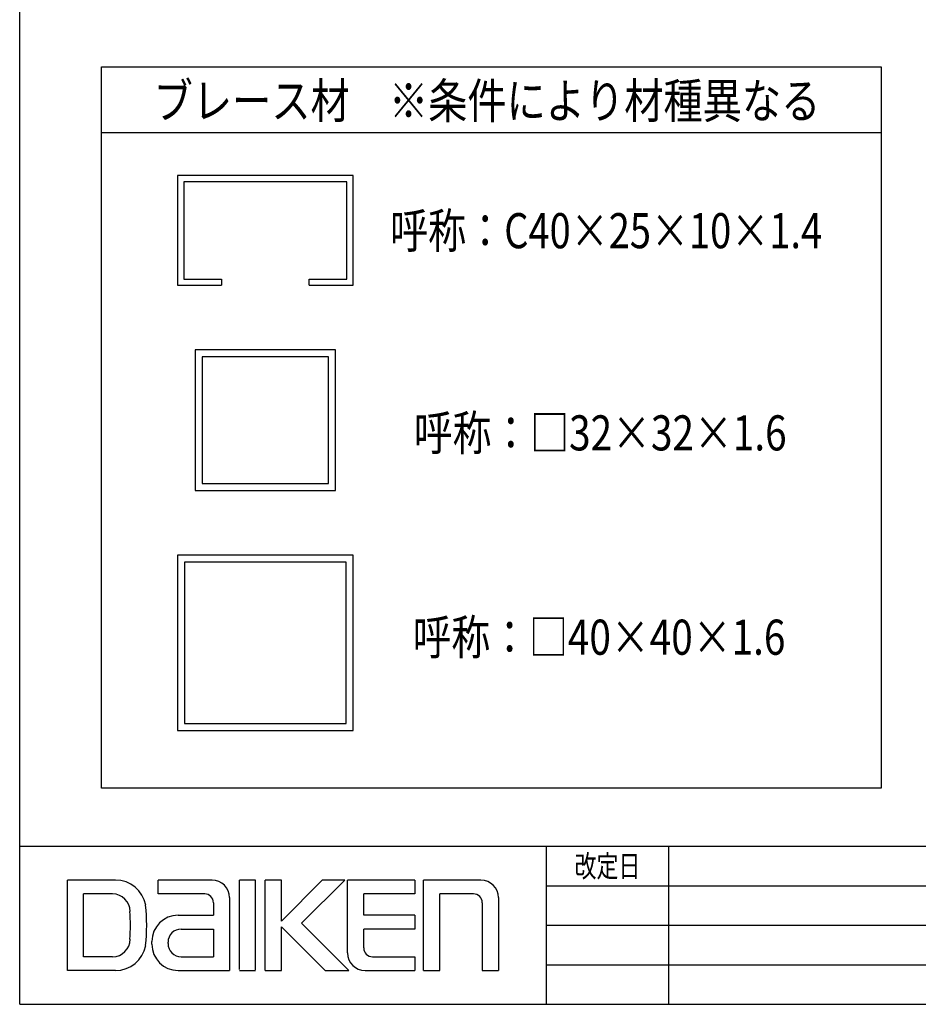
# Model space of a CAD drawing. Units: millimetres. Extents: x 2 to 412, y 5 to 290.
# Drawn here: x 2 to 105, y 5 to 117 of the extents above; entities that cross this region are included whole.
import ezdxf
from ezdxf.enums import TextEntityAlignment as Align

# ---------------------------------------------------------------- set-up
doc = ezdxf.new("R2010")
doc.units = ezdxf.units.MM
doc.linetypes.add('jw-line04', pattern=[2.4, 0.9, -0.6, 0.9])
for name, color, linetype in [('3-1', 7, 'Continuous'), ('3-2', 7, 'Continuous'), ('F-0 図枠', 7, 'Continuous')]:
    doc.layers.add(name, color=color, linetype=linetype)
doc.styles.add('ＭＳ ゴシック', font='txt')

msp = doc.modelspace()

# ---------------------------------------------------------------- linework, layer by layer
at = {"layer": '3-1', "color": 7, "linetype": 'Continuous'}
for p, q in [((20.26, 99.65), (20.26, 87.15)), ((40.26, 99.65), (20.26, 99.65)), ((20.96, 98.95), (20.96, 87.85)), ((39.56, 98.95), (20.96, 98.95)), ((39.56, 87.85), (39.56, 98.95)), ((40.26, 87.15), (40.26, 99.65)), ((20.96, 87.85), (25.26, 87.85)), ((25.26, 87.85), (25.26, 87.15)), ((35.26, 87.15), (35.26, 87.85)), ((35.26, 87.85), (39.56, 87.85)), ((20.26, 87.15), (25.26, 87.15)), ((35.26, 87.15), (40.26, 87.15)), ((22.26, 79.78), (22.26, 63.78)), ((38.26, 79.78), (22.26, 79.78)), ((38.26, 63.78), (38.26, 79.78)), ((23.06, 78.98), (23.06, 64.58)), ((37.46, 78.98), (23.06, 78.98)), ((37.46, 64.58), (37.46, 78.98)), ((23.06, 64.58), (37.46, 64.58)), ((22.26, 63.78), (38.26, 63.78)), ((20.26, 56.41), (20.26, 36.41)), ((40.26, 56.41), (20.26, 56.41)), ((40.26, 36.41), (40.26, 56.41)), ((21.06, 55.61), (21.06, 37.21)), ((39.46, 55.61), (21.06, 55.61)), ((39.46, 37.21), (39.46, 55.61)), ((21.06, 37.21), (39.46, 37.21)), ((20.26, 36.41), (40.26, 36.41))]:
    msp.add_line(p, q, dxfattribs=at)
at = {"layer": '3-2', "color": 7, "linetype": 'Continuous'}
for p, q in [((11.59, 112.05), (100.47, 112.05)), ((11.59, 29.85), (11.59, 112.05)), ((100.47, 112.05), (100.47, 29.85)), ((11.59, 104.55), (100.47, 104.55)), ((100.47, 29.85), (11.59, 29.85))]:
    msp.add_line(p, q, dxfattribs=at)
at = {"layer": 'F-0 図枠', "color": 7, "linetype": 'Continuous'}
for p, q in [((2.26, 5.22), (2.26, 290.22)), ((2.26, 23.22), (412.26, 23.22)), ((62.26, 23.22), (62.26, 5.22)), ((76.26, 5.22), (76.26, 23.22)), ((7.69, 9.07), (7.69, 19.37)), ((13.18, 19.37), (7.69, 19.37)), ((18.05, 17.79), (18.05, 19.37)), ((24.19, 19.37), (18.05, 19.37)), ((27.3, 9.2), (27.3, 19.37)), ((29.14, 19.37), (27.3, 19.37)), ((29.14, 9.13), (29.14, 19.37)), ((30.26, 9.07), (30.26, 19.37)), ((32.09, 19.37), (30.26, 19.37)), ((32.09, 14.71), (36.75, 19.37)), ((32.09, 14.71), (32.09, 19.37)), ((34.39, 14.45), (39.31, 19.37)), ((39.31, 19.37), (36.75, 19.37)), ((47.31, 19.37), (39.64, 19.37)), ((39.64, 11.07), (39.64, 19.37)), ((47.31, 19.37), (47.31, 17.79)), ((48.3, 9.07), (48.3, 19.37)), ((54.83, 19.37), (48.3, 19.37)), ((62.26, 18.72), (190.26, 18.72)), ((9.52, 10.64), (9.52, 17.79)), ((12.84, 17.79), (9.52, 17.79)), ((23.35, 17.79), (18.05, 17.79)), ((26.19, 17.37), (26.19, 9.07)), ((47.31, 17.79), (41.48, 17.79)), ((41.48, 15.37), (41.48, 17.79)), ((50.14, 9.07), (50.14, 17.79)), ((53.99, 17.79), (50.14, 17.79)), ((56.83, 17.37), (56.83, 9.07)), ((24.35, 16.79), (24.35, 15.37)), ((54.99, 16.79), (54.99, 9.07)), ((20.33, 15.37), (24.35, 15.37)), ((47.31, 15.37), (41.48, 15.37)), ((47.31, 15.37), (47.31, 13.79)), ((20.67, 13.79), (24.35, 13.79)), ((24.35, 13.79), (24.35, 10.64)), ((32.09, 14.05), (37.08, 9.07)), ((32.09, 9.07), (32.09, 14.05)), ((34.39, 14.45), (39.77, 9.07)), ((47.31, 13.79), (41.48, 13.79)), ((41.48, 11.64), (41.48, 13.79)), ((62.26, 14.22), (148.26, 14.22)), ((17.33, 12.07), (17.33, 12.37)), ((19.17, 12.14), (19.17, 12.29)), ((12.84, 10.64), (9.52, 10.64)), ((20.67, 10.64), (24.35, 10.64)), ((42.48, 10.64), (47.31, 10.64)), ((47.31, 10.64), (47.31, 9.07)), ((13.18, 9.07), (7.69, 9.07)), ((20.33, 9.07), (26.19, 9.07)), ((27.3, 9.07), (29.14, 9.07)), ((30.26, 9.07), (32.09, 9.07)), ((37.08, 9.07), (39.77, 9.07)), ((41.64, 9.07), (47.31, 9.07)), ((48.3, 9.07), (50.14, 9.07)), ((54.99, 9.07), (56.83, 9.07)), ((62.26, 9.72), (148.26, 9.72)), ((2.26, 5.22), (412.26, 5.22))]:
    msp.add_line(p, q, dxfattribs=at)
for centre, radius, start, end in [((13.18, 15.87), 3.5, 10.6249, 90), ((24.19, 17.37), 2, 0, 90), ((54.83, 17.37), 2, 0, 90), ((12.84, 15.79), 2, 0, 90), ((23.35, 16.79), 1, 0, 90), ((53.99, 16.79), 1, 0, 90), ((-11.66, 14.22), 26.54, 356.5969, 3.4031), ((-4.57, 14.22), 21.31, 353.8163, 6.1837), ((20.33, 12.37), 3, 90, 180), ((20.67, 12.29), 1.5, 90, 180), ((12.84, 12.64), 2, 270, 0), ((13.18, 12.57), 3.5, 270, 349.3751), ((20.33, 12.07), 3, 180, 270), ((20.67, 12.14), 1.5, 180, 270), ((42.48, 11.64), 1, 180, 270), ((41.64, 11.07), 2, 180, 270)]:
    msp.add_arc(centre, radius, start, end, dxfattribs=at)

# ---------------------------------------------------------------- texts
at = {"layer": '3-2', "color": 7, "linetype": 'Continuous', "style": 'ＭＳ ゴシック'}
for s, width, p, p2 in [('ブレース材\u3000※条件により材種異なる', 0.860064, (17.53, 106.17), (93.53, 106.17)), ('呼称：C40×25×10×1.4', 0.86135, (44.48, 91.37), (93.73, 91.37)), ('呼称：□32×32×1.6', 0.86066, (47.19, 68.33), (89.69, 68.33)), ('呼称：□40×40×1.6', 0.86066, (47.05, 45.05), (89.55, 45.05))]:
    msp.add_text(s, height=4, dxfattribs=dict(at, width=width)).set_placement(p, p2, align=Align.FIT)
at = {"layer": 'F-0 図枠', "color": 7, "linetype": 'jw-line04', "style": 'ＭＳ ゴシック', "width": 0.769531}
msp.add_text('改定日', height=2.5, dxfattribs=at).set_placement((65.51, 19.72), (73.01, 19.72), align=Align.FIT)

doc.saveas('drawing.dxf')
